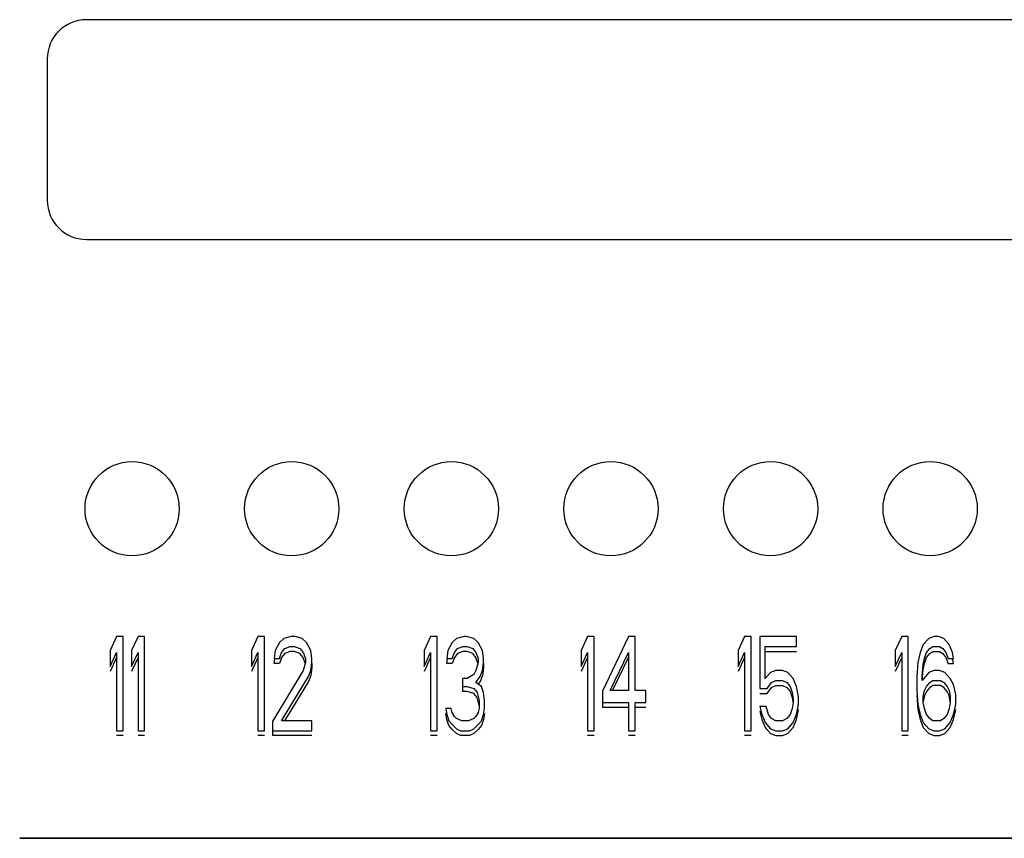
# Model space of a CAD drawing. Extents: x -227 to 46, y 74 to 623.
# Drawn here: x -122 to -91, y 249 to 275 of the extents above; entities that cross this region are included whole.
import ezdxf

# ---------------------------------------------------------------- set-up
doc = ezdxf.new("R2010")
doc.units = 0
doc.layers.get('0').update_dxf_attribs({"linetype": 'CONTINUOUS'})

msp = doc.modelspace()

# ---------------------------------------------------------------- linework, layer by layer
for p, q in [((-61.449, 274.781, 278.879), (-119.949, 274.781, 278.879)), ((-121.199, 273.531, 278.879), (-121.199, 269.031, 278.879)), ((-119.949, 267.781, 278.879), (-61.449, 267.781, 278.879)), ((-118.993, 255.133, 260.378), (-119.199, 254.687, 260.378)), ((-118.786, 255.133, 260.378), (-118.993, 255.133, 260.378)), ((-118.786, 252.133, 260.378), (-118.786, 255.133, 260.378)), ((-118.305, 255.133, 260.378), (-118.511, 254.687, 260.378)), ((-118.099, 255.133, 260.378), (-118.305, 255.133, 260.378)), ((-118.099, 252.133, 260.378), (-118.099, 255.133, 260.378)), ((-114.493, 255.133, 260.378), (-114.699, 254.687, 260.378)), ((-114.286, 255.133, 260.378), (-114.493, 255.133, 260.378)), ((-114.286, 252.133, 260.378), (-114.286, 255.133, 260.378)), ((-113.805, 254.942, 260.378), (-113.943, 254.687, 260.378)), ((-113.668, 255.069, 260.378), (-113.805, 254.942, 260.378)), ((-113.427, 255.133, 260.378), (-113.668, 255.069, 260.378)), ((-113.29, 255.133, 260.378), (-113.427, 255.133, 260.378)), ((-113.083, 255.069, 260.378), (-113.29, 255.133, 260.378)), ((-112.946, 254.942, 260.378), (-113.083, 255.069, 260.378)), ((-112.808, 254.687, 260.378), (-112.946, 254.942, 260.378)), ((-108.993, 255.133, 260.378), (-109.199, 254.687, 260.378)), ((-108.786, 255.133, 260.378), (-108.993, 255.133, 260.378)), ((-108.786, 252.133, 260.378), (-108.786, 255.133, 260.378)), ((-108.305, 254.942, 260.378), (-108.443, 254.687, 260.378)), ((-108.168, 255.069, 260.378), (-108.305, 254.942, 260.378)), ((-107.927, 255.133, 260.378), (-108.168, 255.069, 260.378)), ((-107.858, 255.133, 260.378), (-107.927, 255.133, 260.378)), ((-107.618, 255.069, 260.378), (-107.858, 255.133, 260.378)), ((-107.48, 254.942, 260.378), (-107.618, 255.069, 260.378)), ((-107.343, 254.687, 260.378), (-107.48, 254.942, 260.378)), ((-103.993, 255.133, 260.378), (-104.199, 254.687, 260.378)), ((-103.786, 255.133, 260.378), (-103.993, 255.133, 260.378)), ((-103.786, 252.133, 260.378), (-103.786, 255.133, 260.378)), ((-102.686, 255.133, 260.378), (-103.511, 253.41, 260.378)), ((-102.48, 255.133, 260.378), (-102.686, 255.133, 260.378)), ((-102.48, 253.41, 260.378), (-102.48, 255.133, 260.378)), ((-98.993, 255.133, 260.378), (-99.199, 254.687, 260.378)), ((-98.786, 255.133, 260.378), (-98.993, 255.133, 260.378)), ((-98.786, 252.133, 260.378), (-98.786, 255.133, 260.378)), ((-97.343, 255.133, 260.378), (-98.511, 255.133, 260.378)), ((-98.511, 255.133, 260.378), (-98.511, 253.474, 260.378)), ((-97.343, 254.814, 260.378), (-97.343, 255.133, 260.378)), ((-93.993, 255.133, 260.378), (-94.199, 254.687, 260.378)), ((-93.786, 255.133, 260.378), (-93.993, 255.133, 260.378)), ((-93.786, 252.133, 260.378), (-93.786, 255.133, 260.378)), ((-93.133, 255.069, 260.378), (-93.305, 254.878, 260.378)), ((-92.961, 255.133, 260.378), (-93.133, 255.069, 260.378)), ((-92.824, 255.133, 260.378), (-92.961, 255.133, 260.378)), ((-92.652, 255.069, 260.378), (-92.824, 255.133, 260.378)), ((-92.48, 254.878, 260.378), (-92.652, 255.069, 260.378)), ((-119.199, 254.687, 260.378), (-119.199, 254.176, 260.378)), ((-119.199, 254.176, 260.378), (-118.993, 254.623, 260.378)), ((-118.993, 254.623, 260.378), (-118.993, 252.133, 260.378)), ((-118.511, 254.687, 260.378), (-118.511, 254.176, 260.378)), ((-118.511, 254.176, 260.378), (-118.305, 254.623, 260.378)), ((-118.305, 254.623, 260.378), (-118.305, 252.133, 260.378)), ((-114.699, 254.687, 260.378), (-114.699, 254.176, 260.378)), ((-114.699, 254.176, 260.378), (-114.493, 254.623, 260.378)), ((-114.493, 254.623, 260.378), (-114.493, 252.133, 260.378)), ((-113.943, 254.687, 260.378), (-113.977, 254.431, 260.378)), ((-113.805, 254.431, 260.378), (-113.736, 254.623, 260.378)), ((-113.736, 254.623, 260.378), (-113.633, 254.75, 260.378)), ((-113.633, 254.594, 260.378), (-113.736, 254.467, 260.378)), ((-113.633, 254.75, 260.378), (-113.461, 254.814, 260.378)), ((-113.461, 254.658, 260.378), (-113.633, 254.594, 260.378)), ((-113.461, 254.814, 260.378), (-113.324, 254.814, 260.378)), ((-113.324, 254.658, 260.378), (-113.461, 254.658, 260.378)), ((-113.324, 254.814, 260.378), (-113.152, 254.75, 260.378)), ((-113.152, 254.594, 260.378), (-113.324, 254.658, 260.378)), ((-113.152, 254.75, 260.378), (-113.049, 254.623, 260.378)), ((-113.049, 254.467, 260.378), (-113.152, 254.594, 260.378)), ((-113.049, 254.623, 260.378), (-112.98, 254.431, 260.378)), ((-112.774, 254.431, 260.378), (-112.808, 254.687, 260.378)), ((-109.199, 254.687, 260.378), (-109.199, 254.176, 260.378)), ((-109.199, 254.176, 260.378), (-108.993, 254.623, 260.378)), ((-108.993, 254.623, 260.378), (-108.993, 252.133, 260.378)), ((-108.443, 254.687, 260.378), (-108.477, 254.431, 260.378)), ((-108.305, 254.431, 260.378), (-108.236, 254.623, 260.378)), ((-108.236, 254.623, 260.378), (-108.133, 254.75, 260.378)), ((-108.133, 254.594, 260.378), (-108.236, 254.467, 260.378)), ((-108.133, 254.75, 260.378), (-107.961, 254.814, 260.378)), ((-107.961, 254.658, 260.378), (-108.133, 254.594, 260.378)), ((-107.961, 254.814, 260.378), (-107.824, 254.814, 260.378)), ((-107.824, 254.658, 260.378), (-107.961, 254.658, 260.378)), ((-107.824, 254.814, 260.378), (-107.652, 254.75, 260.378)), ((-107.652, 254.594, 260.378), (-107.824, 254.658, 260.378)), ((-107.652, 254.75, 260.378), (-107.549, 254.623, 260.378)), ((-107.549, 254.467, 260.378), (-107.652, 254.594, 260.378)), ((-107.549, 254.623, 260.378), (-107.48, 254.431, 260.378)), ((-107.308, 254.431, 260.378), (-107.343, 254.687, 260.378)), ((-104.199, 254.687, 260.378), (-104.199, 254.176, 260.378)), ((-104.199, 254.176, 260.378), (-103.993, 254.623, 260.378)), ((-103.993, 254.623, 260.378), (-103.993, 252.133, 260.378)), ((-103.271, 253.41, 260.378), (-102.686, 254.623, 260.378)), ((-102.686, 254.623, 260.378), (-102.686, 253.41, 260.378)), ((-99.199, 254.687, 260.378), (-99.199, 254.176, 260.378)), ((-99.199, 254.176, 260.378), (-98.993, 254.623, 260.378)), ((-98.993, 254.623, 260.378), (-98.993, 252.133, 260.378)), ((-98.34, 254.814, 260.378), (-97.343, 254.814, 260.378)), ((-98.34, 253.793, 260.378), (-98.34, 254.814, 260.378)), ((-98.34, 254.658, 260.378), (-97.343, 254.658, 260.378)), ((-94.199, 254.687, 260.378), (-94.199, 254.176, 260.378)), ((-94.199, 254.176, 260.378), (-93.993, 254.623, 260.378)), ((-93.993, 254.623, 260.378), (-93.993, 252.133, 260.378)), ((-93.408, 254.623, 260.378), (-93.477, 254.304, 260.378)), ((-93.305, 254.878, 260.378), (-93.408, 254.623, 260.378)), ((-93.271, 254.431, 260.378), (-93.202, 254.623, 260.378)), ((-93.202, 254.623, 260.378), (-93.099, 254.75, 260.378)), ((-93.202, 254.467, 260.378), (-93.099, 254.594, 260.378)), ((-93.099, 254.75, 260.378), (-92.996, 254.814, 260.378)), ((-93.099, 254.594, 260.378), (-92.996, 254.658, 260.378)), ((-92.996, 254.814, 260.378), (-92.79, 254.814, 260.378)), ((-92.996, 254.658, 260.378), (-92.79, 254.658, 260.378)), ((-92.79, 254.814, 260.378), (-92.686, 254.75, 260.378)), ((-92.79, 254.658, 260.378), (-92.686, 254.594, 260.378)), ((-92.686, 254.75, 260.378), (-92.583, 254.623, 260.378)), ((-92.686, 254.594, 260.378), (-92.583, 254.467, 260.378)), ((-92.583, 254.623, 260.378), (-92.515, 254.431, 260.378)), ((-92.377, 254.623, 260.378), (-92.48, 254.878, 260.378)), ((-92.343, 254.431, 260.378), (-92.377, 254.623, 260.378)), ((-118.993, 254.467, 260.378), (-119.199, 254.02, 260.378)), ((-118.305, 254.467, 260.378), (-118.511, 254.02, 260.378)), ((-114.493, 254.467, 260.378), (-114.699, 254.02, 260.378)), ((-113.977, 254.431, 260.378), (-113.805, 254.431, 260.378)), ((-113.977, 254.275, 260.378), (-113.956, 254.431, 260.378)), ((-113.805, 254.275, 260.378), (-113.977, 254.275, 260.378)), ((-113.736, 254.467, 260.378), (-113.805, 254.275, 260.378)), ((-112.985, 254.287, 260.378), (-113.049, 254.467, 260.378)), ((-112.98, 254.304, 260.378), (-113.049, 254.048, 260.378)), ((-112.98, 254.431, 260.378), (-112.98, 254.304, 260.378)), ((-112.808, 254.048, 260.378), (-112.774, 254.304, 260.378)), ((-112.774, 254.304, 260.378), (-112.774, 254.431, 260.378)), ((-112.774, 254.275, 260.378), (-112.774, 254.148, 260.378)), ((-108.993, 254.467, 260.378), (-109.199, 254.02, 260.378)), ((-108.477, 254.431, 260.378), (-108.305, 254.431, 260.378)), ((-108.477, 254.275, 260.378), (-108.456, 254.431, 260.378)), ((-108.305, 254.275, 260.378), (-108.477, 254.275, 260.378)), ((-108.236, 254.467, 260.378), (-108.305, 254.275, 260.378)), ((-107.485, 254.287, 260.378), (-107.549, 254.467, 260.378)), ((-107.48, 254.304, 260.378), (-107.549, 254.048, 260.378)), ((-107.48, 254.431, 260.378), (-107.48, 254.304, 260.378)), ((-107.343, 254.048, 260.378), (-107.308, 254.304, 260.378)), ((-107.308, 254.304, 260.378), (-107.308, 254.431, 260.378)), ((-107.308, 254.275, 260.378), (-107.308, 254.148, 260.378)), ((-103.993, 254.467, 260.378), (-104.199, 254.02, 260.378)), ((-103.196, 253.41, 260.378), (-102.686, 254.467, 260.378)), ((-98.993, 254.467, 260.378), (-99.199, 254.02, 260.378)), ((-93.993, 254.467, 260.378), (-94.199, 254.02, 260.378)), ((-93.477, 254.304, 260.378), (-93.511, 253.857, 260.378)), ((-93.305, 254.24, 260.378), (-93.271, 254.431, 260.378)), ((-93.305, 254.084, 260.378), (-93.271, 254.275, 260.378)), ((-93.271, 254.275, 260.378), (-93.202, 254.467, 260.378)), ((-92.583, 254.467, 260.378), (-92.515, 254.275, 260.378)), ((-92.515, 254.431, 260.378), (-92.343, 254.431, 260.378)), ((-92.515, 254.275, 260.378), (-92.343, 254.275, 260.378)), ((-92.343, 254.275, 260.378), (-92.371, 254.431, 260.378)), ((-113.049, 254.048, 260.378), (-114.011, 252.452, 260.378)), ((-112.877, 253.857, 260.378), (-112.808, 254.048, 260.378)), ((-112.774, 254.148, 260.378), (-112.808, 253.892, 260.378)), ((-107.549, 254.048, 260.378), (-107.618, 253.921, 260.378)), ((-107.411, 253.857, 260.378), (-107.343, 254.048, 260.378)), ((-107.308, 254.148, 260.378), (-107.343, 253.892, 260.378)), ((-98.168, 253.984, 260.378), (-98.34, 253.793, 260.378)), ((-97.996, 254.048, 260.378), (-98.168, 253.984, 260.378)), ((-97.79, 254.048, 260.378), (-97.996, 254.048, 260.378)), ((-97.618, 253.984, 260.378), (-97.79, 254.048, 260.378)), ((-97.446, 253.793, 260.378), (-97.618, 253.984, 260.378)), ((-93.34, 253.857, 260.378), (-93.305, 254.24, 260.378)), ((-93.133, 253.984, 260.378), (-93.34, 253.729, 260.378)), ((-93.337, 253.733, 260.378), (-93.305, 254.084, 260.378)), ((-92.961, 254.048, 260.378), (-93.133, 253.984, 260.378)), ((-92.79, 254.048, 260.378), (-92.961, 254.048, 260.378)), ((-92.618, 253.984, 260.378), (-92.79, 254.048, 260.378)), ((-92.446, 253.793, 260.378), (-92.618, 253.984, 260.378)), ((-113.736, 252.452, 260.378), (-112.877, 253.857, 260.378)), ((-112.877, 253.701, 260.378), (-113.641, 252.452, 260.378)), ((-112.808, 253.892, 260.378), (-112.877, 253.701, 260.378)), ((-107.824, 253.793, 260.378), (-107.961, 253.793, 260.378)), ((-107.961, 253.382, 260.378), (-107.961, 253.793, 260.378)), ((-107.618, 253.921, 260.378), (-107.824, 253.793, 260.378)), ((-107.549, 253.665, 260.378), (-107.411, 253.857, 260.378)), ((-107.377, 253.538, 260.378), (-107.549, 253.665, 260.378)), ((-107.411, 253.701, 260.378), (-107.476, 253.611, 260.378)), ((-107.343, 253.892, 260.378), (-107.411, 253.701, 260.378)), ((-98.271, 253.474, 260.378), (-98.133, 253.665, 260.378)), ((-98.133, 253.665, 260.378), (-97.996, 253.729, 260.378)), ((-97.996, 253.729, 260.378), (-97.79, 253.729, 260.378)), ((-97.79, 253.729, 260.378), (-97.652, 253.665, 260.378)), ((-97.652, 253.665, 260.378), (-97.549, 253.538, 260.378)), ((-97.343, 253.538, 260.378), (-97.446, 253.793, 260.378)), ((-93.511, 253.857, 260.378), (-93.511, 253.41, 260.378)), ((-93.34, 253.729, 260.378), (-93.34, 253.857, 260.378)), ((-93.202, 253.538, 260.378), (-93.099, 253.665, 260.378)), ((-93.099, 253.665, 260.378), (-92.996, 253.729, 260.378)), ((-92.996, 253.729, 260.378), (-92.755, 253.729, 260.378)), ((-92.755, 253.729, 260.378), (-92.652, 253.665, 260.378)), ((-92.652, 253.665, 260.378), (-92.549, 253.538, 260.378)), ((-92.343, 253.601, 260.378), (-92.446, 253.793, 260.378)), ((-107.961, 253.538, 260.378), (-107.824, 253.538, 260.378)), ((-107.824, 253.382, 260.378), (-107.961, 253.382, 260.378)), ((-107.824, 253.538, 260.378), (-107.618, 253.474, 260.378)), ((-107.618, 253.318, 260.378), (-107.824, 253.382, 260.378)), ((-107.618, 253.474, 260.378), (-107.515, 253.346, 260.378)), ((-107.515, 253.19, 260.378), (-107.618, 253.318, 260.378)), ((-107.515, 253.346, 260.378), (-107.446, 253.091, 260.378)), ((-107.308, 253.346, 260.378), (-107.377, 253.538, 260.378)), ((-107.274, 253.091, 260.378), (-107.308, 253.346, 260.378)), ((-103.511, 252.871, 260.378), (-103.511, 253.41, 260.378)), ((-102.686, 253.41, 260.378), (-103.271, 253.41, 260.378)), ((-102.136, 253.41, 260.378), (-102.48, 253.41, 260.378)), ((-102.136, 253.027, 260.378), (-102.136, 253.41, 260.378)), ((-98.511, 253.474, 260.378), (-98.271, 253.474, 260.378)), ((-98.511, 253.318, 260.378), (-98.271, 253.318, 260.378)), ((-98.271, 253.318, 260.378), (-98.133, 253.509, 260.378)), ((-98.133, 253.509, 260.378), (-97.996, 253.573, 260.378)), ((-97.996, 253.573, 260.378), (-97.79, 253.573, 260.378)), ((-97.79, 253.573, 260.378), (-97.652, 253.509, 260.378)), ((-97.652, 253.509, 260.378), (-97.549, 253.382, 260.378)), ((-97.549, 253.538, 260.378), (-97.48, 253.346, 260.378)), ((-97.549, 253.382, 260.378), (-97.48, 253.19, 260.378)), ((-97.48, 253.346, 260.378), (-97.446, 253.155, 260.378)), ((-97.274, 253.218, 260.378), (-97.343, 253.538, 260.378)), ((-93.511, 253.41, 260.378), (-93.477, 252.963, 260.378)), ((-93.305, 253.218, 260.378), (-93.271, 253.41, 260.378)), ((-93.271, 253.41, 260.378), (-93.202, 253.538, 260.378)), ((-93.202, 253.382, 260.378), (-93.271, 253.254, 260.378)), ((-93.099, 253.509, 260.378), (-93.202, 253.382, 260.378)), ((-92.996, 253.573, 260.378), (-93.099, 253.509, 260.378)), ((-92.755, 253.573, 260.378), (-92.996, 253.573, 260.378)), ((-92.652, 253.509, 260.378), (-92.755, 253.573, 260.378)), ((-92.549, 253.382, 260.378), (-92.652, 253.509, 260.378)), ((-92.549, 253.538, 260.378), (-92.48, 253.41, 260.378)), ((-92.48, 253.254, 260.378), (-92.549, 253.382, 260.378)), ((-92.48, 253.41, 260.378), (-92.446, 253.218, 260.378)), ((-92.274, 253.282, 260.378), (-92.343, 253.601, 260.378)), ((-107.446, 252.935, 260.378), (-107.515, 253.19, 260.378)), ((-107.446, 253.091, 260.378), (-107.446, 252.835, 260.378)), ((-107.274, 252.835, 260.378), (-107.274, 253.091, 260.378)), ((-103.511, 253.027, 260.378), (-102.686, 253.027, 260.378)), ((-102.686, 253.027, 260.378), (-102.686, 252.133, 260.378)), ((-102.48, 253.027, 260.378), (-102.136, 253.027, 260.378)), ((-102.48, 252.133, 260.378), (-102.48, 253.027, 260.378)), ((-97.48, 253.19, 260.378), (-97.448, 253.013, 260.378)), ((-97.446, 253.027, 260.378), (-97.48, 252.835, 260.378)), ((-97.446, 253.155, 260.378), (-97.446, 253.027, 260.378)), ((-97.274, 252.963, 260.378), (-97.274, 253.218, 260.378)), ((-93.511, 253.254, 260.378), (-93.477, 252.807, 260.378)), ((-93.271, 253.254, 260.378), (-93.305, 253.062, 260.378)), ((-93.305, 253.027, 260.378), (-93.305, 253.218, 260.378)), ((-93.271, 252.835, 260.378), (-93.305, 253.027, 260.378)), ((-92.446, 253.062, 260.378), (-92.48, 253.254, 260.378)), ((-92.446, 253.027, 260.378), (-92.48, 252.835, 260.378)), ((-92.446, 253.218, 260.378), (-92.446, 253.027, 260.378)), ((-92.274, 252.963, 260.378), (-92.274, 253.282, 260.378)), ((-108.34, 252.835, 260.378), (-108.511, 252.835, 260.378)), ((-108.511, 252.835, 260.378), (-108.477, 252.644, 260.378)), ((-108.305, 252.708, 260.378), (-108.34, 252.835, 260.378)), ((-108.236, 252.58, 260.378), (-108.305, 252.708, 260.378)), ((-107.48, 252.708, 260.378), (-107.549, 252.58, 260.378)), ((-107.446, 252.835, 260.378), (-107.48, 252.708, 260.378)), ((-107.308, 252.644, 260.378), (-107.274, 252.835, 260.378)), ((-102.686, 252.871, 260.378), (-103.511, 252.871, 260.378)), ((-102.136, 252.871, 260.378), (-102.48, 252.871, 260.378)), ((-98.305, 252.899, 260.378), (-98.511, 252.899, 260.378)), ((-98.511, 252.899, 260.378), (-98.443, 252.644, 260.378)), ((-98.469, 252.743, 260.378), (-98.511, 252.743, 260.378)), ((-98.511, 252.743, 260.378), (-98.443, 252.488, 260.378)), ((-98.236, 252.644, 260.378), (-98.305, 252.899, 260.378)), ((-97.48, 252.835, 260.378), (-97.549, 252.644, 260.378)), ((-97.343, 252.644, 260.378), (-97.274, 252.963, 260.378)), ((-97.343, 252.488, 260.378), (-97.274, 252.807, 260.378)), ((-93.477, 252.963, 260.378), (-93.408, 252.644, 260.378)), ((-93.477, 252.807, 260.378), (-93.408, 252.488, 260.378)), ((-93.202, 252.644, 260.378), (-93.271, 252.835, 260.378)), ((-92.48, 252.835, 260.378), (-92.549, 252.644, 260.378)), ((-92.343, 252.644, 260.378), (-92.274, 252.963, 260.378)), ((-92.343, 252.488, 260.378), (-92.274, 252.807, 260.378)), ((-114.011, 251.977, 260.378), (-114.011, 252.452, 260.378)), ((-112.774, 252.452, 260.378), (-113.736, 252.452, 260.378)), ((-112.774, 252.133, 260.378), (-112.774, 252.452, 260.378)), ((-108.511, 252.679, 260.378), (-108.483, 252.679, 260.378)), ((-108.477, 252.488, 260.378), (-108.511, 252.679, 260.378)), ((-108.477, 252.644, 260.378), (-108.408, 252.452, 260.378)), ((-108.408, 252.296, 260.378), (-108.477, 252.488, 260.378)), ((-108.408, 252.452, 260.378), (-108.305, 252.325, 260.378)), ((-108.168, 252.516, 260.378), (-108.236, 252.58, 260.378)), ((-107.996, 252.452, 260.378), (-108.168, 252.516, 260.378)), ((-107.79, 252.452, 260.378), (-107.996, 252.452, 260.378)), ((-107.618, 252.516, 260.378), (-107.79, 252.452, 260.378)), ((-107.549, 252.58, 260.378), (-107.618, 252.516, 260.378)), ((-107.48, 252.325, 260.378), (-107.377, 252.452, 260.378)), ((-107.377, 252.452, 260.378), (-107.308, 252.644, 260.378)), ((-107.308, 252.488, 260.378), (-107.377, 252.296, 260.378)), ((-107.274, 252.679, 260.378), (-107.308, 252.488, 260.378)), ((-98.443, 252.644, 260.378), (-98.34, 252.389, 260.378)), ((-98.443, 252.488, 260.378), (-98.34, 252.233, 260.378)), ((-98.34, 252.389, 260.378), (-98.168, 252.197, 260.378)), ((-98.133, 252.516, 260.378), (-98.236, 252.644, 260.378)), ((-97.996, 252.452, 260.378), (-98.133, 252.516, 260.378)), ((-97.79, 252.452, 260.378), (-97.996, 252.452, 260.378)), ((-97.652, 252.516, 260.378), (-97.79, 252.452, 260.378)), ((-97.549, 252.644, 260.378), (-97.652, 252.516, 260.378)), ((-97.618, 252.197, 260.378), (-97.446, 252.389, 260.378)), ((-97.446, 252.389, 260.378), (-97.343, 252.644, 260.378)), ((-97.446, 252.233, 260.378), (-97.343, 252.488, 260.378)), ((-93.408, 252.644, 260.378), (-93.305, 252.389, 260.378)), ((-93.408, 252.488, 260.378), (-93.305, 252.233, 260.378)), ((-93.305, 252.389, 260.378), (-93.133, 252.197, 260.378)), ((-93.099, 252.516, 260.378), (-93.202, 252.644, 260.378)), ((-92.996, 252.452, 260.378), (-93.099, 252.516, 260.378)), ((-92.755, 252.452, 260.378), (-92.996, 252.452, 260.378)), ((-92.652, 252.516, 260.378), (-92.755, 252.452, 260.378)), ((-92.549, 252.644, 260.378), (-92.652, 252.516, 260.378)), ((-92.618, 252.197, 260.378), (-92.446, 252.389, 260.378)), ((-92.446, 252.389, 260.378), (-92.343, 252.644, 260.378)), ((-92.446, 252.233, 260.378), (-92.343, 252.488, 260.378)), ((-118.993, 252.133, 260.378), (-118.786, 252.133, 260.378)), ((-118.305, 252.133, 260.378), (-118.099, 252.133, 260.378)), ((-114.493, 252.133, 260.378), (-114.286, 252.133, 260.378)), ((-114.011, 252.133, 260.378), (-112.774, 252.133, 260.378)), ((-108.993, 252.133, 260.378), (-108.786, 252.133, 260.378)), ((-108.305, 252.169, 260.378), (-108.408, 252.296, 260.378)), ((-108.305, 252.325, 260.378), (-108.168, 252.197, 260.378)), ((-108.168, 252.041, 260.378), (-108.305, 252.169, 260.378)), ((-108.168, 252.197, 260.378), (-108.03, 252.133, 260.378)), ((-108.03, 252.133, 260.378), (-107.755, 252.133, 260.378)), ((-107.755, 252.133, 260.378), (-107.618, 252.197, 260.378)), ((-107.618, 252.197, 260.378), (-107.48, 252.325, 260.378)), ((-107.48, 252.169, 260.378), (-107.618, 252.041, 260.378)), ((-107.377, 252.296, 260.378), (-107.48, 252.169, 260.378)), ((-103.993, 252.133, 260.378), (-103.786, 252.133, 260.378)), ((-102.686, 252.133, 260.378), (-102.48, 252.133, 260.378)), ((-98.993, 252.133, 260.378), (-98.786, 252.133, 260.378)), ((-98.34, 252.233, 260.378), (-98.168, 252.041, 260.378)), ((-98.168, 252.197, 260.378), (-97.996, 252.133, 260.378)), ((-97.996, 252.133, 260.378), (-97.79, 252.133, 260.378)), ((-97.79, 252.133, 260.378), (-97.618, 252.197, 260.378)), ((-97.618, 252.041, 260.378), (-97.446, 252.233, 260.378)), ((-93.993, 252.133, 260.378), (-93.786, 252.133, 260.378)), ((-93.305, 252.233, 260.378), (-93.133, 252.041, 260.378)), ((-93.133, 252.197, 260.378), (-92.961, 252.133, 260.378)), ((-92.961, 252.133, 260.378), (-92.79, 252.133, 260.378)), ((-92.79, 252.133, 260.378), (-92.618, 252.197, 260.378)), ((-92.618, 252.041, 260.378), (-92.446, 252.233, 260.378)), ((-118.786, 251.977, 260.378), (-118.993, 251.977, 260.378)), ((-118.099, 251.977, 260.378), (-118.305, 251.977, 260.378)), ((-114.286, 251.977, 260.378), (-114.493, 251.977, 260.378)), ((-112.774, 251.977, 260.378), (-114.011, 251.977, 260.378)), ((-108.786, 251.977, 260.378), (-108.993, 251.977, 260.378)), ((-108.03, 251.977, 260.378), (-108.168, 252.041, 260.378)), ((-107.755, 251.977, 260.378), (-108.03, 251.977, 260.378)), ((-107.618, 252.041, 260.378), (-107.755, 251.977, 260.378)), ((-103.786, 251.977, 260.378), (-103.993, 251.977, 260.378)), ((-102.48, 251.977, 260.378), (-102.686, 251.977, 260.378)), ((-98.786, 251.977, 260.378), (-98.993, 251.977, 260.378)), ((-98.168, 252.041, 260.378), (-97.996, 251.977, 260.378)), ((-97.996, 251.977, 260.378), (-97.79, 251.977, 260.378)), ((-97.79, 251.977, 260.378), (-97.618, 252.041, 260.378)), ((-93.786, 251.977, 260.378), (-93.993, 251.977, 260.378)), ((-93.133, 252.041, 260.378), (-92.961, 251.977, 260.378)), ((-92.961, 251.977, 260.378), (-92.79, 251.977, 260.378)), ((-92.79, 251.977, 260.378), (-92.618, 252.041, 260.378))]:
    msp.add_line(p, q)
at = {"extrusion": (1.60814e-16, -1, -4.93038e-32)}
for p, q in [((-122.056, 248.704, 249.129), (-122.076, 248.704, 243.879)), ((-122.076, 248.704, 243.879), (-121.741, 248.704, 243.879)), ((-122.056, 248.704, 249.129), (-121.717, 248.704, 249.129)), ((-121.741, 248.704, 243.879), (-121.717, 248.704, 249.129)), ((-121.737, 248.704, 243.831), (-121.307, 248.704, 243.831)), ((-121.307, 248.704, 246.879), (-121.727, 248.704, 246.879)), ((-121.307, 248.704, 247.613), (-121.724, 248.704, 247.613)), ((-121.718, 248.704, 248.879), (-121.307, 248.704, 248.879)), ((-121.307, 248.704, 249.93), (-121.307, 248.704, 243.04)), ((-120.712, 248.704, 250.468), (-120.712, 248.704, 250.129)), ((-120.712, 248.704, 242.51), (-120.712, 248.704, 242.846)), ((-60.712, 248.704, 242.51), (-120.712, 248.704, 242.51)), ((-60.712, 248.704, 242.846), (-120.712, 248.704, 242.846)), ((-120.712, 248.704, 250.129), (-60.712, 248.704, 250.129)), ((-120.712, 248.704, 250.468), (-60.712, 248.704, 250.468)), ((-120.049, 248.704, 248.237), (-120.049, 248.704, 243.487)), ((-120.049, 248.704, 243.487), (-117.259, 248.704, 243.487)), ((-117.259, 248.704, 248.237), (-120.049, 248.704, 248.237)), ((-117.259, 248.704, 243.487), (-117.259, 248.704, 248.237)), ((-114.967, 248.704, 248.237), (-114.967, 248.704, 243.487)), ((-114.967, 248.704, 243.487), (-112.177, 248.704, 243.487)), ((-112.177, 248.704, 248.237), (-114.967, 248.704, 248.237)), ((-112.177, 248.704, 243.487), (-112.177, 248.704, 248.237)), ((-109.885, 248.704, 248.237), (-109.885, 248.704, 243.487)), ((-109.885, 248.704, 243.487), (-107.095, 248.704, 243.487)), ((-107.095, 248.704, 248.237), (-109.885, 248.704, 248.237)), ((-107.095, 248.704, 243.487), (-107.095, 248.704, 248.237)), ((-104.803, 248.704, 248.237), (-104.803, 248.704, 243.487)), ((-104.803, 248.704, 243.487), (-102.013, 248.704, 243.487)), ((-102.013, 248.704, 248.237), (-104.803, 248.704, 248.237)), ((-102.013, 248.704, 243.487), (-102.013, 248.704, 248.237)), ((-99.721, 248.704, 248.237), (-99.721, 248.704, 243.487)), ((-99.721, 248.704, 243.487), (-96.931, 248.704, 243.487)), ((-96.931, 248.704, 248.237), (-99.721, 248.704, 248.237)), ((-96.931, 248.704, 243.487), (-96.931, 248.704, 248.237)), ((-94.639, 248.704, 248.237), (-94.639, 248.704, 243.487)), ((-94.639, 248.704, 243.487), (-91.849, 248.704, 243.487)), ((-91.849, 248.704, 248.237), (-94.639, 248.704, 248.237)), ((-91.849, 248.704, 243.487), (-91.849, 248.704, 248.237))]:
    msp.add_line(p, q, dxfattribs=at)
for centre in [(-118.496, 259.204, 260.378), (-113.414, 259.204, 260.378), (-108.332, 259.204, 260.378), (-103.25, 259.204, 260.378), (-98.168, 259.205, 260.378), (-93.086, 259.205, 260.378)]:
    msp.add_circle(centre, 1.5)
for centre, start, end in [((-119.949, 273.531, 278.879), 90, 180), ((-119.949, 269.031, 278.879), 180, 270)]:
    msp.add_arc(centre, 1.25, start, end)
for points in [[(-120.712, 248.704, 242.51), (-120.926, 248.704, 242.527), (-121.135, 248.704, 242.578), (-121.332, 248.704, 242.66), (-121.516, 248.704, 242.772), (-121.678, 248.704, 242.912), (-121.817, 248.704, 243.075), (-121.929, 248.704, 243.259), (-122.011, 248.704, 243.457), (-122.06, 248.704, 243.666), (-122.076, 248.704, 243.879)], [(-122.056, 248.704, 249.129), (-122.039, 248.704, 249.339), (-121.989, 248.704, 249.544), (-121.908, 248.704, 249.737), (-121.797, 248.704, 249.917), (-121.66, 248.704, 250.076), (-121.5, 248.704, 250.212), (-121.32, 248.704, 250.322), (-121.127, 248.704, 250.402), (-120.922, 248.704, 250.451), (-120.712, 248.704, 250.468)], [(-121.741, 248.704, 243.879), (-121.726, 248.704, 243.7), (-121.68, 248.704, 243.526), (-121.605, 248.704, 243.363), (-121.502, 248.704, 243.215), (-121.375, 248.704, 243.088), (-121.228, 248.704, 242.984), (-121.065, 248.704, 242.908), (-120.891, 248.704, 242.862), (-120.712, 248.704, 242.846)], [(-120.712, 248.704, 250.129), (-120.886, 248.704, 250.114), (-121.055, 248.704, 250.069), (-121.213, 248.704, 249.996), (-121.357, 248.704, 249.896), (-121.48, 248.704, 249.773), (-121.581, 248.704, 249.63), (-121.655, 248.704, 249.472), (-121.701, 248.704, 249.303), (-121.717, 248.704, 249.129)]]:
    msp.add_spline(points, degree=3)

doc.saveas('drawing.dxf')
